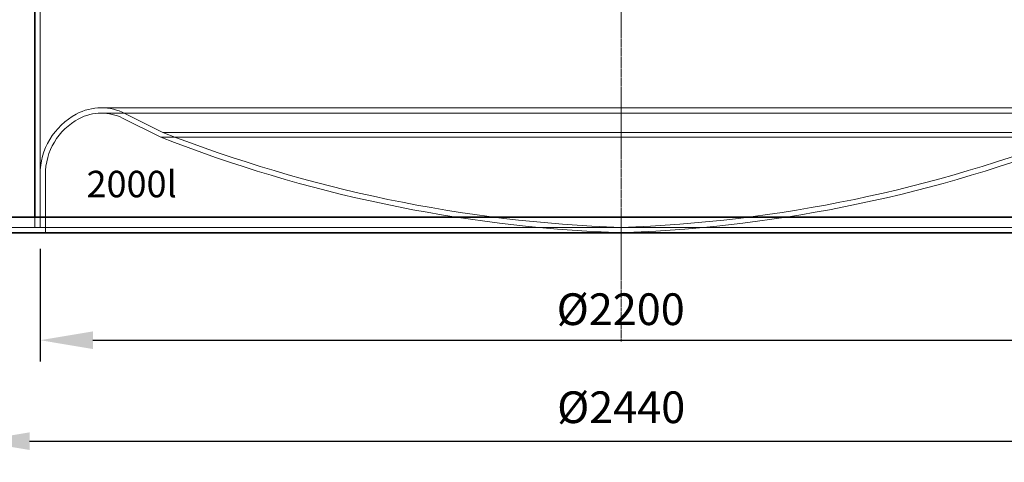
# Model space of a CAD drawing. Units: millimetres. Extents: x 246067 to 267782, y 134067 to 149874.
# Drawn here: x 248020 to 249883, y 143573 to 144410 of the extents above; entities that cross this region are included whole.
import ezdxf

# ---------------------------------------------------------------- set-up
doc = ezdxf.new("R2010")
doc.units = ezdxf.units.MM
doc.linetypes.add('CHAIN', pattern=[0.3543, 0.2362, -0.0295, 0.0591, -0.0295])
doc.linetypes.add('DASHED', pattern=[0])
doc.layers.get('DEFPOINTS').update_dxf_attribs({"color": 250})
for name, color, linetype, lineweight in [('kote', 252, 'Continuous', 9), ('Osa (ISO)', 1, 'Continuous', 9), ('Skrytá (ISO)', 1, 'DASHED', 18), ('tekst', 253, 'Continuous', 9), ('Viditelná (ISO)', 7, 'Continuous', 35)]:
    doc.layers.add(name, color=color, linetype=linetype, lineweight=lineweight)
doc.styles.get("Standard").update_dxf_attribs({"font": 'ISOCP.SHX'})
doc.styles.add('Styl textu40', font='arial.ttf')
doc.styles.add('Trebuchet MS', font='trebuc.ttf')
doc.dimstyles.new('VARIABEL-ST', dxfattribs={"dimscale": 40, "dimtxt": 7, "dimasz": 2.5, "dimexe": 1, "dimexo": 1, "dimgap": 0.6, "dimtad": 1, "dimdsep": 46, "dimtxsty": 'Standard', "dimcen": 0, "dimclrd": 256, "dimclre": 256, "dimclrt": 5, "dimadec": 0, "dimazin": 0, "dimtp": 0.1, "dimtm": 0.1, "dimtfac": 0.71, "dimtdec": 3, "dimtmove": 0, "dimatfit": 3, "dimfxl": 0, "dimtzin": 0, "dimarcsym": 0})

# ---------------------------------------------------------------- blocks, each defined once
blk = doc.blocks.new('*D132')
at = {"layer": 'DEFPOINTS', "color": 0, "transparency": 16777216}
for p in [(248058.1, 144016.8), (250258.1, 144016.8), (250258.1, 143803.8)]:
    blk.add_point(p, dxfattribs=at)
at = {"layer": 'kote', "lineweight": -2, "transparency": 16777216}
for p, q in [((248058.1, 143976.8), (248058.1, 143763.8)), ((250258.1, 143976.8), (250258.1, 143763.8)), ((248158.1, 143803.8), (250158.1, 143803.8))]:
    blk.add_line(p, q, dxfattribs=at)
at = {"layer": 'kote', "transparency": 16777216}
for points in [[(248158.1, 143820.4), (248158.1, 143787.1), (248058.1, 143803.8)], [(250158.1, 143820.4), (250158.1, 143787.1), (250258.1, 143803.8)]]:
    blk.add_solid(points, dxfattribs=at)
at = {"layer": 'kote', "transparency": 16777216, "insert": (249036, 143892.4), "char_height": 60, "attachment_point": 1, "style": 'Styl textu40'}
blk.add_mtext('Ø2200', dxfattribs=at)
blk = doc.blocks.new('*D134')
at = {"layer": 'DEFPOINTS', "color": 0, "transparency": 16777216}
for p in [(249771.6, 146736.8), (250378.1, 144006.8), (250937.5, 144006.8)]:
    blk.add_point(p, dxfattribs=at)
at = {"layer": 'kote', "lineweight": -2, "transparency": 16777216}
for p, q in [((249811.6, 146736.8), (250977.5, 146736.8)), ((250937.5, 146636.8), (250937.5, 144106.8)), ((250418.1, 144006.8), (250977.5, 144006.8))]:
    blk.add_line(p, q, dxfattribs=at)
at = {"layer": 'kote', "transparency": 16777216}
for points in [[(250920.8, 146636.8), (250954.1, 146636.8), (250937.5, 146736.8)], [(250920.8, 144106.8), (250954.1, 144106.8), (250937.5, 144006.8)]]:
    blk.add_solid(points, dxfattribs=at)
at = {"layer": 'kote', "transparency": 16777216, "insert": (250882.8, 145371.8), "char_height": 60, "attachment_point": 5, "rotation": 90, "style": 'Styl textu40'}
blk.add_mtext('2730', dxfattribs=at)
blk = doc.blocks.new('*D133')
at = {"layer": 'DEFPOINTS', "color": 0, "transparency": 16777216}
for p in [(247938.1, 144006.8), (250378.1, 144006.8), (250378.1, 143612.9)]:
    blk.add_point(p, dxfattribs=at)
at = {"layer": 'kote', "lineweight": -2, "transparency": 16777216}
for p, q in [((247938.1, 143966.8), (247938.1, 143572.9)), ((250378.1, 143966.8), (250378.1, 143572.9)), ((248038.1, 143612.9), (250278.1, 143612.9))]:
    blk.add_line(p, q, dxfattribs=at)
at = {"layer": 'kote', "transparency": 16777216}
for points in [[(248038.1, 143629.5), (248038.1, 143596.2), (247938.1, 143612.9)], [(250278.1, 143629.5), (250278.1, 143596.2), (250378.1, 143612.9)]]:
    blk.add_solid(points, dxfattribs=at)
at = {"layer": 'kote', "transparency": 16777216, "insert": (249158.1, 143669.2), "char_height": 60, "attachment_point": 5, "style": 'Styl textu40'}
blk.add_mtext('Ø2440', dxfattribs=at)

msp = doc.modelspace()

# ---------------------------------------------------------------- linework, layer by layer
at = {"layer": 'Osa (ISO)', "linetype": 'CHAIN', "ltscale": 23.990969}
msp.add_line((249158.1, 146890.7), (249158.1, 143801.5), dxfattribs=at)
at = {"layer": 'Skrytá (ISO)', "ltscale": 13.09639}
msp.add_line((248058.1, 144016.8), (248058.1, 145316.8), dxfattribs=at)
at = {"layer": 'Skrytá (ISO)', "ltscale": 13.114732}
for p, q in [((250142.2, 144243.3), (248173.9, 144243.3)), ((250142.2, 144233.3), (248173.9, 144233.3))]:
    msp.add_line(p, q, dxfattribs=at)
at = {"layer": 'Skrytá (ISO)', "ltscale": 5.123343}
msp.add_line((248286.4, 144187.7), (248214.2, 144223.8), dxfattribs=at)
at = {"layer": 'Skrytá (ISO)', "ltscale": 5.094692}
msp.add_line((248290.5, 144196.8), (248218.6, 144232.7), dxfattribs=at)
at = {"layer": 'Skrytá (ISO)', "ltscale": 12.982683}
msp.add_line((248286.4, 144187.7), (250029.8, 144187.7), dxfattribs=at)
at = {"layer": 'Skrytá (ISO)', "ltscale": 12.922091}
msp.add_line((248290.5, 144196.8), (250025.7, 144196.8), dxfattribs=at)
at = {"layer": 'Skrytá (ISO)', "ltscale": 6.345819}
msp.add_line((248058.1, 144116.8), (248058.1, 144016.8), dxfattribs=at)
at = {"layer": 'Skrytá (ISO)', "ltscale": 6.980411}
msp.add_line((248068.1, 144116.8), (248068.1, 144006.8), dxfattribs=at)
at = {"layer": 'Skrytá (ISO)', "ltscale": 1.269084}
msp.add_line((248048.1, 144016.8), (248048.1, 144036.8), dxfattribs=at)
at = {"layer": 'Skrytá (ISO)', "ltscale": 13.036637}
msp.add_line((247948.1, 144016.8), (250368.1, 144016.8), dxfattribs=at)
at = {"layer": 'Skrytá (ISO)', "ltscale": 0.634924}
for q in [(249148.1, 144007.2), (249168.1, 144007.2)]:
    msp.add_line((249158.1, 144006.8), q, dxfattribs=at)
at = {"layer": 'Skrytá (ISO)', "ltscale": 3.121554}
msp.add_arc((248173.9, 144143.3), 100, 90, 118.1847, dxfattribs=at)
at = {"layer": 'Skrytá (ISO)', "ltscale": 2.94217}
msp.add_arc((248173.9, 144143.3), 100, 63.4349, 90, dxfattribs=at)
at = {"layer": 'Skrytá (ISO)', "ltscale": 11.305405}
msp.add_arc((248188.1, 144116.8), 130, 118.1847, 180, dxfattribs=at)
at = {"layer": 'Skrytá (ISO)', "ltscale": 2.809389}
msp.add_arc((248173.9, 144143.3), 90, 90, 118.1847, dxfattribs=at)
at = {"layer": 'Skrytá (ISO)', "ltscale": 2.647943}
msp.add_arc((248173.9, 144143.3), 90, 63.4349, 90, dxfattribs=at)
at = {"layer": 'Skrytá (ISO)', "ltscale": 10.4359}
msp.add_arc((248188.1, 144116.8), 120, 118.1847, 180, dxfattribs=at)
at = {"layer": 'Skrytá (ISO)', "ltscale": 12.960877}
for centre, start, end in [((249252.5, 146652.9), 248.6002, 267.7404), ((249063.7, 146652.9), 272.2596, 291.3998)]:
    msp.add_arc(centre, 2647.7, start, end, dxfattribs=at)
at = {"layer": 'Skrytá (ISO)', "ltscale": 13.046179}
for centre, start, end in [((249252.5, 146652.9), 248.61, 267.9492), ((249063.7, 146652.9), 272.0508, 291.39)]:
    msp.add_arc(centre, 2637.7, start, end, dxfattribs=at)
at = {"layer": 'Viditelná (ISO)'}
for p, q in [((248048.1, 144036.8), (248048.1, 145316.8)), ((247938.1, 144036.8), (250378.1, 144036.8)), ((247938.1, 144006.8), (250378.1, 144006.8))]:
    msp.add_line(p, q, dxfattribs=at)

# ---------------------------------------------------------------- texts
at = {"layer": 'tekst', "insert": (248146.1, 144124.2), "char_height": 50, "attachment_point": 1, "style": 'Trebuchet MS'}
msp.add_mtext_dynamic_manual_height_columns('2000l', width=399.793, gutter_width=250, heights=[0], dxfattribs=at)

# ---------------------------------------------------------------- dimensions: what is measured, and where the dimension line sits
at = {"layer": 'kote'}
dim = msp.add_linear_dim(base=(250937.5, 144006.8), p1=(249771.6, 146736.8), p2=(250378.1, 144006.8), angle=90, dimstyle='VARIABEL-ST', override={"dimtxt": 1.5, "dimtoh": 1, "dimdec": 0, "dimpost": '<>', "dimtxsty": 'Styl textu40', "dimclrt": 256, "dimtofl": 0, "dimatfit": 0}, dxfattribs=at)
dim.commit()
dim.dimension.update_dxf_attribs({"geometry": '*D134', "text_midpoint": (250882.8, 145371.8)})
dim = msp.add_linear_dim(base=(250378.1, 143612.9), p1=(247938.1, 144006.8), p2=(250378.1, 144006.8), text='Ø<>', dimstyle='VARIABEL-ST', override={"dimtxt": 1.5, "dimtoh": 1, "dimdec": 0, "dimpost": '<>', "dimtxsty": 'Styl textu40', "dimclrt": 256, "dimtofl": 0, "dimatfit": 0}, dxfattribs=at)
dim.commit()
dim.dimension.update_dxf_attribs({"geometry": '*D133', "text_midpoint": (249158.1, 143669.2)})
dim = msp.add_linear_dim(base=(250258.1, 143803.8), p1=(248058.1, 144016.8), p2=(250258.1, 144016.8), text='Ø<>', dimstyle='VARIABEL-ST', override={"dimtxt": 1.5, "dimtoh": 1, "dimdec": 0, "dimpost": '<>', "dimtxsty": 'Styl textu40', "dimclrt": 256, "dimtofl": 0, "dimatfit": 0}, dxfattribs=at)
dim.commit()
dim.dimension.update_dxf_attribs({"geometry": '*D132', "text_midpoint": (249158.1, 143803.8), "dimtype": 160})

doc.saveas('drawing.dxf')
